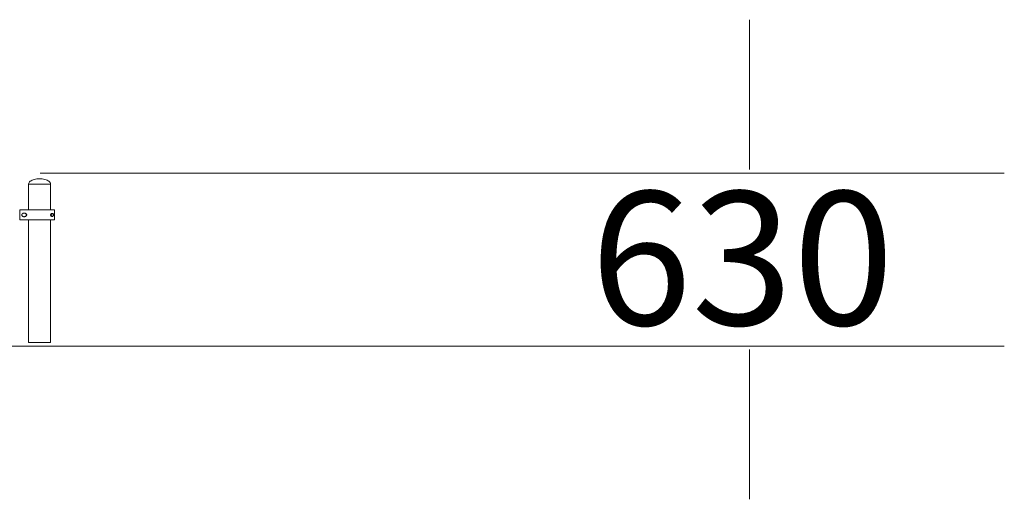
# Model space of a CAD drawing. Units: inches. Extents: x 513 to 661, y -1694 to -1539.
# Drawn here: x 578 to 615, y -1694 to -1676 of the extents above; entities that cross this region are included whole.
import ezdxf

# ---------------------------------------------------------------- set-up
doc = ezdxf.new("R2010")
doc.units = ezdxf.units.IN
doc.header["$MEASUREMENT"] = 0
doc.layers.add('_U+0421_U+043B_U+043E_U+0439 1', color=7, linetype='Continuous')

# ---------------------------------------------------------------- blocks, each defined once
blk = doc.blocks.new('block 30')
at = {"layer": '_U+0421_U+043B_U+043E_U+0439 1', "color": 250, "lineweight": 9, "true_color": 0x231f20}
for points in [[(578.472, -1681.79), (578.468, -1681.79)], [(578.468, -1682.75), (578.468, -1681.79)], [(578.472, -1681.803), (578.472, -1681.79)], [(578.475, -1681.79), (578.472, -1681.79)], [(578.481, -1681.79), (578.475, -1681.79)], [(578.481, -1681.803), (578.481, -1681.79)], [(578.488, -1681.79), (578.481, -1681.79)], [(578.497, -1681.79), (578.488, -1681.79)], [(578.497, -1681.803), (578.497, -1681.79)], [(578.497, -1681.803), (578.497, -1681.79)], [(578.507, -1681.79), (578.497, -1681.79)], [(578.519, -1681.79), (578.507, -1681.79)], [(578.519, -1681.803), (578.519, -1681.79)], [(578.519, -1681.803), (578.519, -1681.79)], [(578.532, -1681.79), (578.519, -1681.79)], [(578.547, -1681.79), (578.532, -1681.79)], [(578.547, -1681.803), (578.547, -1681.79)], [(578.547, -1681.803), (578.547, -1681.79)], [(578.562, -1681.79), (578.547, -1681.79)], [(578.58, -1681.79), (578.562, -1681.79)], [(578.58, -1681.803), (578.58, -1681.79)], [(578.58, -1681.803), (578.58, -1681.79)], [(578.598, -1681.79), (578.58, -1681.79)], [(578.618, -1681.79), (578.598, -1681.79)], [(578.618, -1681.803), (578.618, -1681.79)], [(578.618, -1681.803), (578.618, -1681.79)], [(578.638, -1681.79), (578.618, -1681.79)], [(578.682, -1681.79), (578.638, -1681.79)], [(578.705, -1681.79), (578.682, -1681.79)], [(578.705, -1681.803), (578.705, -1681.79)], [(578.729, -1681.79), (578.705, -1681.79)], [(578.753, -1681.79), (578.729, -1681.79)], [(578.753, -1681.803), (578.753, -1681.79)], [(578.753, -1681.803), (578.753, -1681.79)], [(578.778, -1681.79), (578.753, -1681.79)], [(578.804, -1681.79), (578.778, -1681.79)], [(578.804, -1681.803), (578.804, -1681.79)], [(578.804, -1681.803), (578.804, -1681.79)], [(578.829, -1681.79), (578.804, -1681.79)], [(578.855, -1681.79), (578.829, -1681.79)], [(578.855, -1681.803), (578.855, -1681.79)], [(578.881, -1681.79), (578.855, -1681.79)], [(578.933, -1681.79), (578.881, -1681.79)], [(578.958, -1681.79), (578.933, -1681.79)], [(578.958, -1681.803), (578.958, -1681.79)], [(578.984, -1681.79), (578.958, -1681.79)], [(579.033, -1681.79), (578.984, -1681.79)], [(579.057, -1681.79), (579.033, -1681.79)], [(579.057, -1681.803), (579.057, -1681.79)], [(579.08, -1681.79), (579.057, -1681.79)], [(579.124, -1681.79), (579.08, -1681.79)], [(579.164, -1681.79), (579.124, -1681.79)], [(579.199, -1681.79), (579.164, -1681.79)], [(579.23, -1681.79), (579.199, -1681.79)], [(579.242, -1681.79), (579.23, -1681.79)], [(579.242, -1681.803), (579.242, -1681.79)], [(579.242, -1681.803), (579.242, -1681.79)], [(579.255, -1681.79), (579.242, -1681.79)], [(579.264, -1681.79), (579.255, -1681.79)], [(579.264, -1681.803), (579.264, -1681.79)], [(579.264, -1681.803), (579.264, -1681.79)], [(579.274, -1681.79), (579.264, -1681.79)], [(579.28, -1681.79), (579.274, -1681.79)], [(579.28, -1681.803), (579.28, -1681.79)], [(579.287, -1681.79), (579.28, -1681.79)], [(579.29, -1681.79), (579.287, -1681.79)], [(579.29, -1681.803), (579.29, -1681.79)], [(579.293, -1681.79), (579.29, -1681.79)], [(579.293, -1682.75), (579.293, -1681.79)], [(578.468, -1687.707), (578.468, -1683.126)], [(579.293, -1687.707), (579.293, -1683.126)], [(578.475, -1687.707), (578.468, -1687.707)], [(578.488, -1687.707), (578.475, -1687.707)], [(578.507, -1687.707), (578.488, -1687.707)], [(578.532, -1687.707), (578.507, -1687.707)], [(578.562, -1687.707), (578.532, -1687.707)], [(578.598, -1687.707), (578.562, -1687.707)], [(578.638, -1687.707), (578.598, -1687.707)], [(578.682, -1687.707), (578.638, -1687.707)], [(578.729, -1687.707), (578.682, -1687.707)], [(578.778, -1687.707), (578.729, -1687.707)], [(578.829, -1687.707), (578.778, -1687.707)], [(578.881, -1687.707), (578.829, -1687.707)], [(578.933, -1687.707), (578.881, -1687.707)], [(578.984, -1687.707), (578.933, -1687.707)], [(579.033, -1687.707), (578.984, -1687.707)], [(579.08, -1687.707), (579.033, -1687.707)], [(579.124, -1687.707), (579.08, -1687.707)], [(579.164, -1687.707), (579.124, -1687.707)], [(579.199, -1687.707), (579.164, -1687.707)], [(579.23, -1687.707), (579.199, -1687.707)], [(579.255, -1687.707), (579.23, -1687.707)], [(579.274, -1687.707), (579.255, -1687.707)], [(579.287, -1687.707), (579.274, -1687.707)], [(579.293, -1687.707), (579.287, -1687.707)]]:
    blk.add_lwpolyline(points, dxfattribs=at)
blk = doc.blocks.new('block 31')
at = {"layer": '_U+0421_U+043B_U+043E_U+0439 1', "color": 250, "lineweight": 9, "true_color": 0x231f20}
for points in [[(578.532, -1681.679), (578.507, -1681.702)], [(578.562, -1681.658), (578.532, -1681.679)], [(578.598, -1681.639), (578.562, -1681.658)], [(578.638, -1681.623), (578.598, -1681.639)], [(578.682, -1681.609), (578.638, -1681.623)], [(578.729, -1681.598), (578.682, -1681.609)], [(578.778, -1681.59), (578.729, -1681.598)], [(578.829, -1681.585), (578.778, -1681.59)], [(578.881, -1681.583), (578.829, -1681.585)], [(578.881, -1681.583), (578.933, -1681.585)], [(578.933, -1681.585), (578.984, -1681.59)], [(578.984, -1681.59), (579.033, -1681.598)], [(579.033, -1681.598), (579.08, -1681.609)], [(579.08, -1681.609), (579.124, -1681.623)], [(579.124, -1681.623), (579.164, -1681.639)], [(579.164, -1681.639), (579.199, -1681.658)], [(579.199, -1681.658), (579.23, -1681.679)], [(579.23, -1681.679), (579.255, -1681.702)], [(578.475, -1681.751), (578.468, -1681.777)], [(578.468, -1681.777), (578.468, -1681.803)], [(578.488, -1681.726), (578.475, -1681.751)], [(578.507, -1681.702), (578.488, -1681.726)], [(579.255, -1681.702), (579.274, -1681.726)], [(579.274, -1681.726), (579.287, -1681.751)], [(579.287, -1681.751), (579.293, -1681.777)], [(579.293, -1681.777), (579.293, -1681.803)]]:
    blk.add_lwpolyline(points, dxfattribs=at)
blk = doc.blocks.new('block 33')
at = {"layer": '_U+0421_U+043B_U+043E_U+0439 1', "color": 250, "lineweight": 9, "true_color": 0x231f20}
for points in [[(578.148, -1682.75), (578.138, -1682.75)], [(578.138, -1683.126), (578.138, -1682.75)], [(578.158, -1682.75), (578.148, -1682.75)], [(578.169, -1682.75), (578.158, -1682.75)], [(578.179, -1682.75), (578.169, -1682.75)], [(578.19, -1682.75), (578.179, -1682.75)], [(578.201, -1682.75), (578.19, -1682.75)], [(578.212, -1682.75), (578.201, -1682.75)], [(578.235, -1682.75), (578.212, -1682.75)], [(578.272, -1682.75), (578.235, -1682.75)], [(578.284, -1682.75), (578.272, -1682.75)], [(578.297, -1682.75), (578.284, -1682.75)], [(578.31, -1682.75), (578.297, -1682.75)], [(578.323, -1682.75), (578.31, -1682.75)], [(578.336, -1682.75), (578.323, -1682.75)], [(578.363, -1682.75), (578.336, -1682.75)], [(578.377, -1682.75), (578.363, -1682.75)], [(578.405, -1682.75), (578.377, -1682.75)], [(578.419, -1682.75), (578.405, -1682.75)], [(578.434, -1682.75), (578.419, -1682.75)], [(578.448, -1682.75), (578.434, -1682.75)], [(578.463, -1682.75), (578.448, -1682.75)], [(578.478, -1682.75), (578.463, -1682.75)], [(578.493, -1682.75), (578.478, -1682.75)], [(578.508, -1682.75), (578.493, -1682.75)], [(578.524, -1682.75), (578.508, -1682.75)], [(578.54, -1682.75), (578.524, -1682.75)], [(578.555, -1682.75), (578.54, -1682.75)], [(578.571, -1682.75), (578.555, -1682.75)], [(578.587, -1682.75), (578.571, -1682.75)], [(578.604, -1682.75), (578.587, -1682.75)], [(578.62, -1682.75), (578.604, -1682.75)], [(578.636, -1682.75), (578.62, -1682.75)], [(578.653, -1682.75), (578.636, -1682.75)], [(578.67, -1682.75), (578.653, -1682.75)], [(578.687, -1682.75), (578.67, -1682.75)], [(578.704, -1682.75), (578.687, -1682.75)], [(578.721, -1682.75), (578.704, -1682.75)], [(578.738, -1682.75), (578.721, -1682.75)], [(578.756, -1682.75), (578.738, -1682.75)], [(578.773, -1682.75), (578.756, -1682.75)], [(578.791, -1682.75), (578.773, -1682.75)], [(578.809, -1682.75), (578.791, -1682.75)], [(578.827, -1682.75), (578.809, -1682.75)], [(578.845, -1682.75), (578.827, -1682.75)], [(578.863, -1682.75), (578.845, -1682.75)], [(578.881, -1682.75), (578.863, -1682.75)], [(578.899, -1682.75), (578.881, -1682.75)], [(578.917, -1682.75), (578.899, -1682.75)], [(578.935, -1682.75), (578.917, -1682.75)], [(578.953, -1682.75), (578.935, -1682.75)], [(578.971, -1682.75), (578.953, -1682.75)], [(578.988, -1682.75), (578.971, -1682.75)], [(579.005, -1682.75), (578.988, -1682.75)], [(579.022, -1682.75), (579.005, -1682.75)], [(579.039, -1682.75), (579.022, -1682.75)], [(579.056, -1682.75), (579.039, -1682.75)], [(579.072, -1682.75), (579.056, -1682.75)], [(579.088, -1682.75), (579.072, -1682.75)], [(579.104, -1682.75), (579.088, -1682.75)], [(579.12, -1682.75), (579.104, -1682.75)], [(579.135, -1682.75), (579.12, -1682.75)], [(579.15, -1682.75), (579.135, -1682.75)], [(579.165, -1682.75), (579.15, -1682.75)], [(579.18, -1682.75), (579.165, -1682.75)], [(579.194, -1682.75), (579.18, -1682.75)], [(579.208, -1682.75), (579.194, -1682.75)], [(579.222, -1682.75), (579.208, -1682.75)], [(579.235, -1682.75), (579.222, -1682.75)], [(579.248, -1682.75), (579.235, -1682.75)], [(579.261, -1682.75), (579.248, -1682.75)], [(579.273, -1682.75), (579.261, -1682.75)], [(579.285, -1682.75), (579.273, -1682.75)], [(579.308, -1682.75), (579.285, -1682.75)], [(579.33, -1682.75), (579.308, -1682.75)], [(579.34, -1682.75), (579.33, -1682.75)], [(579.349, -1682.75), (579.34, -1682.75)], [(579.359, -1682.75), (579.349, -1682.75)], [(579.367, -1682.75), (579.359, -1682.75)], [(579.376, -1682.75), (579.367, -1682.75)], [(579.384, -1682.75), (579.376, -1682.75)], [(579.411, -1682.75), (579.384, -1682.75)], [(579.417, -1682.75), (579.411, -1682.75)], [(579.422, -1682.75), (579.417, -1682.75)], [(579.427, -1682.75), (579.422, -1682.75)], [(579.431, -1682.75), (579.427, -1682.75)], [(579.434, -1682.75), (579.431, -1682.75)], [(579.437, -1682.75), (579.434, -1682.75)], [(579.44, -1682.75), (579.437, -1682.75)], [(579.442, -1682.75), (579.44, -1682.75)], [(579.443, -1682.75), (579.442, -1682.75)], [(579.444, -1682.75), (579.443, -1682.75)], [(579.444, -1682.75), (579.444, -1682.75)], [(579.444, -1683.126), (579.444, -1682.75)], [(578.148, -1683.126), (578.138, -1683.126)], [(578.158, -1683.126), (578.148, -1683.126)], [(578.169, -1683.126), (578.158, -1683.126)], [(578.179, -1683.126), (578.169, -1683.126)], [(578.19, -1683.126), (578.179, -1683.126)], [(578.201, -1683.126), (578.19, -1683.126)], [(578.212, -1683.126), (578.201, -1683.126)], [(578.224, -1683.126), (578.212, -1683.126)], [(578.218, -1682.938), (578.219, -1682.926)], [(578.219, -1682.949), (578.218, -1682.938)], [(578.219, -1682.926), (578.223, -1682.914)], [(578.223, -1682.962), (578.219, -1682.949)], [(578.229, -1682.905), (578.223, -1682.914)], [(578.229, -1682.971), (578.223, -1682.962)], [(578.247, -1683.126), (578.224, -1683.126)], [(578.229, -1682.905), (578.236, -1682.896)], [(578.229, -1682.971), (578.236, -1682.98)], [(578.252, -1682.883), (578.236, -1682.896)], [(578.247, -1682.989), (578.236, -1682.98)], [(578.252, -1682.992), (578.247, -1682.989)], [(578.259, -1683.126), (578.247, -1683.126)], [(578.252, -1682.883), (578.269, -1682.876)], [(578.258, -1682.995), (578.252, -1682.992)], [(578.269, -1683), (578.258, -1682.995)], [(578.272, -1683.126), (578.259, -1683.126)], [(578.269, -1682.876), (578.272, -1682.875)], [(578.269, -1683), (578.272, -1683.001)], [(578.281, -1682.872), (578.272, -1682.875)], [(578.281, -1683.003), (578.272, -1683.001)], [(578.284, -1683.126), (578.272, -1683.126)], [(578.281, -1682.872), (578.284, -1682.872)], [(578.281, -1683.003), (578.284, -1683.004)], [(578.29, -1682.871), (578.284, -1682.872)], [(578.29, -1683.005), (578.284, -1683.004)], [(578.297, -1683.126), (578.284, -1683.126)], [(578.293, -1682.871), (578.29, -1682.871)], [(578.293, -1683.005), (578.29, -1683.005)], [(578.293, -1682.871), (578.297, -1682.87)], [(578.293, -1683.005), (578.297, -1683.005)], [(578.305, -1682.87), (578.297, -1682.87)], [(578.305, -1683.006), (578.297, -1683.005)], [(578.31, -1683.126), (578.297, -1683.126)], [(578.305, -1682.87), (578.31, -1682.87)], [(578.305, -1683.006), (578.31, -1683.005)], [(578.317, -1682.871), (578.31, -1682.87)], [(578.317, -1683.005), (578.31, -1683.005)], [(578.323, -1683.126), (578.31, -1683.126)], [(578.317, -1682.871), (578.323, -1682.872)], [(578.317, -1683.005), (578.323, -1683.004)], [(578.328, -1682.872), (578.323, -1682.872)], [(578.328, -1683.003), (578.323, -1683.004)], [(578.336, -1683.126), (578.323, -1683.126)], [(578.328, -1682.872), (578.336, -1682.874)], [(578.336, -1683.001), (578.328, -1683.003)], [(578.339, -1682.875), (578.336, -1682.874)], [(578.336, -1683.001), (578.336, -1683.001)], [(578.339, -1683.001), (578.336, -1683.001)], [(578.349, -1683.126), (578.336, -1683.126)], [(578.339, -1682.875), (578.358, -1682.883)], [(578.349, -1682.997), (578.339, -1683.001)], [(578.358, -1682.993), (578.349, -1682.997)], [(578.363, -1683.126), (578.349, -1683.126)], [(578.358, -1682.883), (578.363, -1682.885)], [(578.358, -1682.993), (578.363, -1682.99)], [(578.366, -1682.887), (578.363, -1682.885)], [(578.366, -1682.989), (578.363, -1682.99)], [(578.377, -1683.126), (578.363, -1683.126)], [(578.366, -1682.887), (578.373, -1682.892)], [(578.373, -1682.984), (578.366, -1682.989)], [(578.373, -1682.892), (578.377, -1682.895)], [(578.373, -1682.984), (578.377, -1682.981)], [(578.38, -1682.897), (578.377, -1682.895)], [(578.38, -1682.978), (578.377, -1682.981)], [(578.391, -1683.126), (578.377, -1683.126)], [(578.38, -1682.897), (578.385, -1682.903)], [(578.385, -1682.973), (578.38, -1682.978)], [(578.385, -1682.903), (578.393, -1682.914)], [(578.39, -1682.967), (578.385, -1682.973)], [(578.393, -1682.962), (578.39, -1682.967)], [(578.405, -1683.126), (578.391, -1683.126)], [(578.393, -1682.914), (578.396, -1682.92)], [(578.396, -1682.956), (578.393, -1682.962)], [(578.396, -1682.92), (578.398, -1682.926)], [(578.398, -1682.95), (578.396, -1682.956)], [(578.398, -1682.926), (578.399, -1682.932)], [(578.399, -1682.944), (578.398, -1682.95)], [(578.4, -1682.938), (578.399, -1682.932)], [(578.399, -1682.944), (578.4, -1682.938)], [(578.419, -1683.126), (578.405, -1683.126)], [(578.434, -1683.126), (578.419, -1683.126)], [(578.448, -1683.126), (578.434, -1683.126)], [(578.463, -1683.126), (578.448, -1683.126)], [(578.478, -1683.126), (578.463, -1683.126)], [(578.493, -1683.126), (578.478, -1683.126)], [(578.508, -1683.126), (578.493, -1683.126)], [(578.524, -1683.126), (578.508, -1683.126)], [(578.54, -1683.126), (578.524, -1683.126)], [(578.555, -1683.126), (578.54, -1683.126)], [(578.571, -1683.126), (578.555, -1683.126)], [(578.587, -1683.126), (578.571, -1683.126)], [(578.604, -1683.126), (578.587, -1683.126)], [(578.62, -1683.126), (578.604, -1683.126)], [(578.636, -1683.126), (578.62, -1683.126)], [(578.653, -1683.126), (578.636, -1683.126)], [(578.67, -1683.126), (578.653, -1683.126)], [(578.687, -1683.126), (578.67, -1683.126)], [(578.704, -1683.126), (578.687, -1683.126)], [(578.721, -1683.126), (578.704, -1683.126)], [(578.738, -1683.126), (578.721, -1683.126)], [(578.756, -1683.126), (578.738, -1683.126)], [(578.773, -1683.126), (578.756, -1683.126)], [(578.791, -1683.126), (578.773, -1683.126)], [(578.809, -1683.126), (578.791, -1683.126)], [(578.827, -1683.126), (578.809, -1683.126)], [(578.845, -1683.126), (578.827, -1683.126)], [(578.863, -1683.126), (578.845, -1683.126)], [(578.881, -1683.126), (578.863, -1683.126)], [(578.899, -1683.126), (578.881, -1683.126)], [(578.917, -1683.126), (578.899, -1683.126)], [(578.935, -1683.126), (578.917, -1683.126)], [(578.953, -1683.126), (578.935, -1683.126)], [(578.971, -1683.126), (578.953, -1683.126)], [(578.988, -1683.126), (578.971, -1683.126)], [(579.005, -1683.126), (578.988, -1683.126)], [(579.022, -1683.126), (579.005, -1683.126)], [(579.039, -1683.126), (579.022, -1683.126)], [(579.056, -1683.126), (579.039, -1683.126)], [(579.072, -1683.126), (579.056, -1683.126)], [(579.088, -1683.126), (579.072, -1683.126)], [(579.104, -1683.126), (579.088, -1683.126)], [(579.12, -1683.126), (579.104, -1683.126)], [(579.135, -1683.126), (579.12, -1683.126)], [(579.15, -1683.126), (579.135, -1683.126)], [(579.165, -1683.126), (579.15, -1683.126)], [(579.18, -1683.126), (579.165, -1683.126)], [(579.194, -1683.126), (579.18, -1683.126)], [(579.208, -1683.126), (579.194, -1683.126)], [(579.222, -1683.126), (579.208, -1683.126)], [(579.235, -1683.126), (579.222, -1683.126)], [(579.248, -1683.126), (579.235, -1683.126)], [(579.261, -1683.126), (579.248, -1683.126)], [(579.273, -1683.126), (579.261, -1683.126)], [(579.285, -1683.126), (579.273, -1683.126)], [(579.297, -1683.126), (579.285, -1683.126)], [(579.293, -1682.93), (579.294, -1682.926)], [(579.293, -1682.93), (579.293, -1682.945)], [(579.293, -1682.945), (579.294, -1682.95)], [(579.294, -1682.926), (579.297, -1682.917)], [(579.297, -1682.959), (579.294, -1682.95)], [(579.3, -1682.91), (579.297, -1682.917)], [(579.3, -1682.966), (579.297, -1682.959)], [(579.308, -1683.126), (579.297, -1683.126)], [(579.3, -1682.91), (579.304, -1682.903)], [(579.304, -1682.972), (579.3, -1682.966)], [(579.304, -1682.903), (579.309, -1682.898)], [(579.311, -1682.98), (579.304, -1682.972)], [(579.319, -1683.126), (579.308, -1683.126)], [(579.309, -1682.898), (579.312, -1682.895)], [(579.319, -1682.986), (579.311, -1682.98)], [(579.315, -1682.892), (579.312, -1682.895)], [(579.312, -1682.929), (579.314, -1682.923)], [(579.312, -1682.935), (579.312, -1682.929)], [(579.312, -1682.935), (579.312, -1682.935)], [(579.312, -1682.941), (579.312, -1682.935)], [(579.312, -1682.947), (579.312, -1682.941)], [(579.312, -1682.947), (579.312, -1682.947)], [(579.312, -1682.947), (579.312, -1682.947)], [(579.314, -1682.952), (579.312, -1682.947)], [(579.314, -1682.923), (579.317, -1682.917)], [(579.314, -1682.923), (579.314, -1682.923)], [(579.314, -1682.923), (579.314, -1682.924)], [(579.316, -1682.958), (579.314, -1682.952)], [(579.315, -1682.892), (579.317, -1682.891)], [(579.315, -1682.92), (579.316, -1682.918)], [(579.316, -1682.918), (579.316, -1682.918)], [(579.316, -1682.958), (579.319, -1682.963)], [(579.319, -1682.963), (579.316, -1682.958)], [(579.316, -1682.958), (579.316, -1682.958)], [(579.321, -1682.888), (579.317, -1682.891)], [(579.317, -1682.917), (579.322, -1682.909)], [(579.317, -1682.917), (579.319, -1682.913)], [(579.317, -1682.917), (579.317, -1682.917)], [(579.317, -1682.917), (579.317, -1682.917)], [(579.322, -1682.909), (579.319, -1682.913)], [(579.319, -1682.963), (579.319, -1682.963)], [(579.322, -1682.968), (579.319, -1682.963)], [(579.319, -1682.986), (579.326, -1682.99)], [(579.349, -1683.126), (579.319, -1683.126)], [(579.321, -1682.888), (579.33, -1682.884)], [(579.326, -1682.904), (579.322, -1682.909)], [(579.322, -1682.968), (579.322, -1682.968)], [(579.326, -1682.972), (579.322, -1682.968)], [(579.326, -1682.904), (579.33, -1682.9)], [(579.33, -1682.975), (579.326, -1682.972)], [(579.335, -1682.993), (579.326, -1682.99)], [(579.335, -1682.882), (579.33, -1682.884)], [(579.33, -1682.9), (579.336, -1682.897)], [(579.33, -1682.9), (579.331, -1682.9)], [(579.33, -1682.975), (579.331, -1682.976)], [(579.336, -1682.979), (579.33, -1682.975)], [(579.336, -1682.897), (579.331, -1682.9)], [(579.336, -1682.979), (579.331, -1682.976)], [(579.335, -1682.882), (579.34, -1682.881)], [(579.338, -1682.994), (579.335, -1682.993)], [(579.336, -1682.897), (579.34, -1682.895)], [(579.34, -1682.981), (579.336, -1682.979)], [(579.344, -1682.995), (579.338, -1682.994)], [(579.344, -1682.881), (579.34, -1682.881)], [(579.34, -1682.895), (579.347, -1682.892)], [(579.34, -1682.895), (579.341, -1682.894)], [(579.34, -1682.981), (579.341, -1682.982)], [(579.347, -1682.983), (579.34, -1682.981)], [(579.347, -1682.892), (579.341, -1682.894)], [(579.347, -1682.983), (579.341, -1682.982)], [(579.344, -1682.881), (579.346, -1682.88)], [(579.351, -1682.995), (579.344, -1682.995)], [(579.346, -1682.88), (579.35, -1682.88)], [(579.347, -1682.892), (579.353, -1682.891)], [(579.353, -1682.984), (579.347, -1682.983)], [(579.359, -1683.126), (579.349, -1683.126)], [(579.352, -1682.88), (579.35, -1682.88)], [(579.351, -1682.995), (579.359, -1682.995)], [(579.359, -1682.881), (579.352, -1682.88)], [(579.353, -1682.891), (579.359, -1682.891)], [(579.359, -1682.985), (579.353, -1682.984)], [(579.359, -1682.881), (579.365, -1682.883)], [(579.359, -1682.891), (579.364, -1682.891)], [(579.359, -1682.985), (579.364, -1682.984)], [(579.359, -1682.995), (579.366, -1682.993)], [(579.367, -1683.126), (579.359, -1683.126)], [(579.364, -1682.891), (579.37, -1682.892)], [(579.37, -1682.983), (579.364, -1682.984)], [(579.365, -1682.883), (579.367, -1682.883)], [(579.372, -1682.991), (579.366, -1682.993)], [(579.367, -1682.883), (579.372, -1682.885)], [(579.376, -1683.126), (579.367, -1683.126)], [(579.37, -1682.892), (579.376, -1682.894)], [(579.376, -1682.982), (579.37, -1682.983)], [(579.372, -1682.885), (579.376, -1682.887)], [(579.372, -1682.991), (579.376, -1682.989)], [(579.378, -1682.888), (579.376, -1682.887)], [(579.376, -1682.894), (579.381, -1682.897)], [(579.381, -1682.979), (579.376, -1682.982)], [(579.378, -1682.987), (579.376, -1682.989)], [(579.384, -1683.126), (579.376, -1683.126)], [(579.378, -1682.888), (579.381, -1682.89)], [(579.378, -1682.987), (579.381, -1682.985)], [(579.381, -1682.89), (579.384, -1682.892)], [(579.381, -1682.897), (579.387, -1682.9)], [(579.386, -1682.976), (579.381, -1682.979)], [(579.384, -1682.983), (579.381, -1682.985)], [(579.386, -1682.894), (579.384, -1682.892)], [(579.386, -1682.981), (579.384, -1682.983)], [(579.391, -1683.126), (579.384, -1683.126)], [(579.389, -1682.897), (579.386, -1682.894)], [(579.386, -1682.976), (579.391, -1682.972)], [(579.391, -1682.972), (579.386, -1682.976)], [(579.389, -1682.979), (579.386, -1682.981)], [(579.387, -1682.9), (579.391, -1682.904)], [(579.387, -1682.9), (579.395, -1682.908)], [(579.387, -1682.9), (579.395, -1682.908)], [(579.389, -1682.897), (579.39, -1682.898)], [(579.389, -1682.979), (579.391, -1682.977)], [(579.39, -1682.898), (579.393, -1682.901)], [(579.395, -1682.908), (579.391, -1682.904)], [(579.395, -1682.968), (579.391, -1682.972)], [(579.391, -1682.972), (579.391, -1682.972)], [(579.391, -1682.977), (579.393, -1682.974)], [(579.398, -1683.126), (579.391, -1683.126)], [(579.393, -1682.901), (579.394, -1682.903)], [(579.393, -1682.974), (579.395, -1682.972)], [(579.397, -1682.906), (579.394, -1682.903)], [(579.395, -1682.908), (579.398, -1682.913)], [(579.395, -1682.908), (579.401, -1682.918)], [(579.395, -1682.968), (579.398, -1682.963)], [(579.398, -1682.963), (579.395, -1682.968)], [(579.397, -1682.969), (579.395, -1682.972)], [(579.397, -1682.906), (579.4, -1682.912)], [(579.397, -1682.969), (579.399, -1682.965)], [(579.401, -1682.918), (579.398, -1682.913)], [(579.398, -1682.963), (579.401, -1682.958)], [(579.401, -1682.958), (579.398, -1682.963)], [(579.398, -1682.963), (579.398, -1682.963)], [(579.411, -1683.126), (579.398, -1683.126)], [(579.402, -1682.959), (579.399, -1682.965)], [(579.4, -1682.912), (579.401, -1682.915)], [(579.402, -1682.917), (579.401, -1682.915)], [(579.401, -1682.918), (579.403, -1682.924)], [(579.403, -1682.952), (579.401, -1682.958)], [(579.401, -1682.958), (579.403, -1682.952)], [(579.401, -1682.958), (579.401, -1682.958)], [(579.402, -1682.917), (579.403, -1682.922)], [(579.404, -1682.953), (579.402, -1682.959)], [(579.403, -1682.922), (579.405, -1682.929)], [(579.403, -1682.924), (579.405, -1682.929)], [(579.403, -1682.924), (579.405, -1682.929)], [(579.403, -1682.924), (579.405, -1682.93)], [(579.405, -1682.946), (579.403, -1682.952)], [(579.403, -1682.952), (579.403, -1682.951)], [(579.403, -1682.951), (579.403, -1682.952)], [(579.403, -1682.952), (579.403, -1682.952)], [(579.403, -1682.952), (579.403, -1682.952)], [(579.403, -1682.952), (579.403, -1682.952)], [(579.403, -1682.952), (579.403, -1682.952)], [(579.404, -1682.951), (579.405, -1682.947)], [(579.404, -1682.951), (579.405, -1682.947)], [(579.405, -1682.947), (579.404, -1682.953)], [(579.404, -1682.951), (579.403, -1682.951)], [(579.405, -1682.929), (579.405, -1682.93)], [(579.405, -1682.93), (579.405, -1682.929)], [(579.405, -1682.929), (579.405, -1682.934)], [(579.405, -1682.934), (579.405, -1682.93)], [(579.405, -1682.934), (579.405, -1682.935)], [(579.405, -1682.934), (579.405, -1682.942)], [(579.405, -1682.934), (579.405, -1682.942)], [(579.405, -1682.942), (579.405, -1682.935)], [(579.405, -1682.942), (579.405, -1682.946)], [(579.405, -1682.942), (579.405, -1682.947)], [(579.405, -1682.947), (579.405, -1682.946)], [(579.405, -1682.946), (579.405, -1682.946)], [(579.405, -1682.946), (579.405, -1682.947)], [(579.417, -1683.126), (579.411, -1683.126)], [(579.422, -1683.126), (579.417, -1683.126)], [(579.427, -1683.126), (579.422, -1683.126)], [(579.431, -1683.126), (579.427, -1683.126)], [(579.434, -1683.126), (579.431, -1683.126)], [(579.437, -1683.126), (579.434, -1683.126)], [(579.44, -1683.126), (579.437, -1683.126)], [(579.442, -1683.126), (579.44, -1683.126)], [(579.443, -1683.126), (579.442, -1683.126)], [(579.444, -1683.126), (579.443, -1683.126)], [(579.444, -1683.126), (579.444, -1683.126)]]:
    blk.add_lwpolyline(points, dxfattribs=at)
blk = doc.blocks.new('block 36')
at = {"layer": '_U+0421_U+043B_U+043E_U+0439 1', "color": 250, "lineweight": 9, "true_color": 0x231f20}
for points in [[(579.312, -1682.929), (579.314, -1682.923)], [(579.314, -1682.952), (579.312, -1682.947)], [(579.317, -1682.917), (579.317, -1682.917)], [(579.326, -1682.972), (579.322, -1682.968)], [(579.331, -1682.9), (579.336, -1682.897)], [(579.336, -1682.979), (579.331, -1682.976)], [(579.341, -1682.894), (579.347, -1682.892)], [(579.347, -1682.983), (579.341, -1682.982)], [(579.347, -1682.892), (579.353, -1682.891)], [(579.353, -1682.984), (579.347, -1682.983)], [(579.353, -1682.891), (579.359, -1682.891)], [(579.359, -1682.985), (579.353, -1682.984)], [(579.364, -1682.891), (579.37, -1682.892)], [(579.37, -1682.983), (579.364, -1682.984)], [(579.376, -1682.982), (579.37, -1682.983)], [(579.376, -1682.982), (579.37, -1682.983)], [(579.376, -1682.982), (579.37, -1682.983)], [(579.381, -1682.979), (579.376, -1682.982)], [(579.381, -1682.979), (579.376, -1682.982)], [(579.386, -1682.976), (579.381, -1682.979)], [(579.391, -1682.972), (579.386, -1682.976)], [(579.395, -1682.968), (579.391, -1682.972)], [(579.398, -1682.963), (579.395, -1682.968)], [(579.403, -1682.924), (579.403, -1682.924)], [(579.403, -1682.924), (579.403, -1682.924)], [(579.403, -1682.924), (579.403, -1682.924)], [(579.405, -1682.93), (579.405, -1682.934)], [(579.405, -1682.93), (579.405, -1682.934)], [(579.405, -1682.932), (579.405, -1682.934)], [(579.405, -1682.942), (579.405, -1682.943)], [(579.405, -1682.942), (579.405, -1682.946)], [(579.405, -1682.942), (579.405, -1682.946)]]:
    blk.add_lwpolyline(points, dxfattribs=at)
blk = doc.blocks.new('block 40')
at = {"layer": '_U+0421_U+043B_U+043E_U+0439 1', "color": 250, "lineweight": 9, "true_color": 0x231f20}
for points in [[(578.385, -1682.904), (578.385, -1682.903)], [(578.385, -1682.908), (578.385, -1682.904)], [(578.385, -1682.913), (578.385, -1682.908)], [(578.385, -1682.918), (578.385, -1682.913)], [(578.385, -1682.923), (578.385, -1682.918)], [(578.385, -1682.929), (578.385, -1682.923)], [(578.385, -1682.935), (578.385, -1682.929)], [(578.385, -1682.941), (578.385, -1682.935)], [(578.385, -1682.947), (578.385, -1682.941)], [(578.385, -1682.952), (578.385, -1682.947)], [(578.385, -1682.958), (578.385, -1682.952)], [(578.385, -1682.963), (578.385, -1682.958)], [(578.385, -1682.968), (578.385, -1682.963)], [(578.385, -1682.972), (578.385, -1682.968)], [(578.385, -1682.973), (578.385, -1682.972)]]:
    blk.add_lwpolyline(points, dxfattribs=at)
blk = doc.blocks.new('block 23')
at = {"layer": '_U+0421_U+043B_U+043E_U+0439 1'}
for name in ['block 31', 'block 30', 'block 33', 'block 40', 'block 36']:
    blk.add_blockref(name, (0, 0), dxfattribs=at)

msp = doc.modelspace()

# ---------------------------------------------------------------- linework, layer by layer
at = {"layer": '_U+0421_U+043B_U+043E_U+0439 1', "color": 146, "lineweight": 9, "true_color": 0x005c83}
for points in [[(605.412, -1675.638), (605.412, -1681.238)], [(605.412, -1693.572), (605.412, -1687.972)]]:
    msp.add_lwpolyline(points, dxfattribs=at)
at = {"layer": '_U+0421_U+043B_U+043E_U+0439 1', "color": 146, "lineweight": 5, "true_color": 0x005c83}
msp.add_lwpolyline([(614.937, -1681.379), (578.908, -1681.379)], dxfattribs=at)
at = {"layer": '_U+0421_U+043B_U+043E_U+0439 1', "color": 250, "lineweight": 9, "true_color": 0x231f20}
msp.add_lwpolyline([(515.924, -1687.849), (614.937, -1687.849)], dxfattribs=at)

# ---------------------------------------------------------------- block references
at = {"layer": '_U+0421_U+043B_U+043E_U+0439 1'}
msp.add_blockref('block 23', (0, 0), dxfattribs=at)

# ---------------------------------------------------------------- texts
at = {"layer": '_U+0421_U+043B_U+043E_U+0439 1', "color": 146, "true_color": 0x005c83, "insert": (599.468, -1687.056), "char_height": 4.99533, "attachment_point": 7}
msp.add_mtext('\\f12 Avenir 55 Roman 05173|b0|i0|c0|p34;\\W1;630', dxfattribs=at)

doc.saveas('drawing.dxf')
